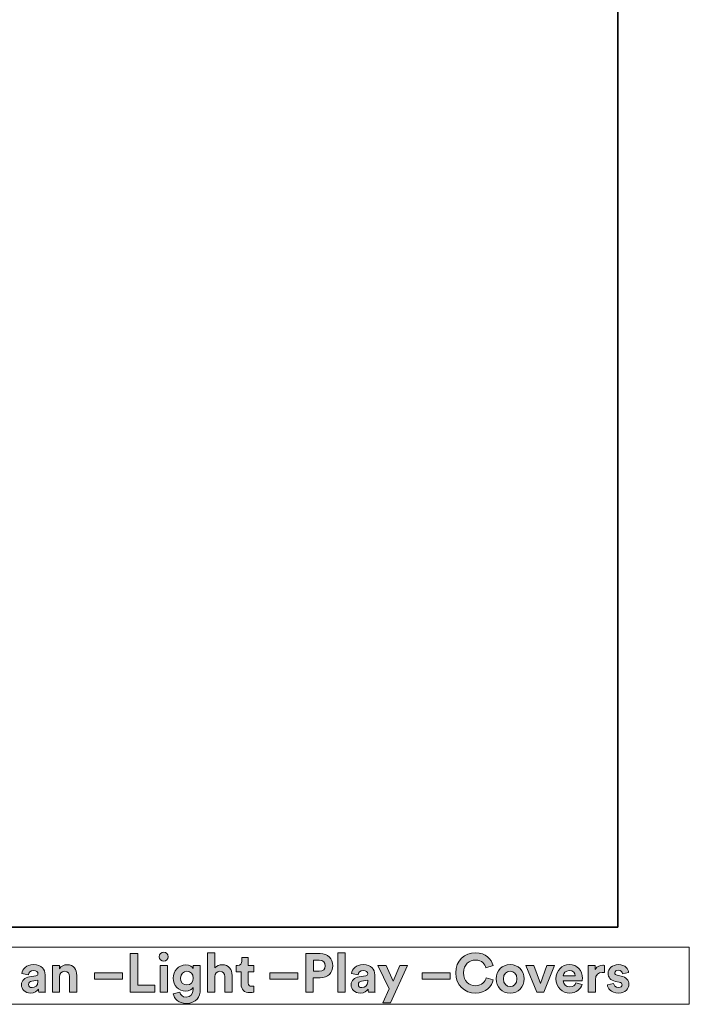
# Model space of a CAD drawing. Units: inches. Extents: x -3.4 to 24.7, y 5.3 to 25.
# Drawn here: x 21.3 to 24.7, y 5.3 to 10.4 of the extents above; entities that cross this region are included whole.
import ezdxf

# ---------------------------------------------------------------- set-up
doc = ezdxf.new("R2010")
doc.units = ezdxf.units.IN
doc.header["$MEASUREMENT"] = 0
doc.layers.add('Capa 1', color=7, linetype='Continuous')

# ---------------------------------------------------------------- blocks, each defined once
blk = doc.blocks.new('block 7')
at = {"layer": 'Capa 1', "true_color": 0x1a171b}
h = blk.add_hatch(color=179, dxfattribs=at)
h.dxf.hatch_style = 2
h.paths.add_polyline_path([(21.8211, 5.3622), (21.8211, 5.5604), (21.8596, 5.5604), (21.8596, 5.3991), (21.9479, 5.3991), (21.9479, 5.3622)])
h = blk.add_hatch(color=179, dxfattribs=at)
h.dxf.hatch_style = 2
h.paths.add_polyline_path([(21.9748, 5.4998), (22.012, 5.4998), (22.012, 5.3623), (21.9748, 5.3623)])
edge = h.paths.add_edge_path()
edge.add_spline(control_points=[(21.9932, 5.568), (22.006, 5.568), (22.0162, 5.5576), (22.0162, 5.5447), (22.0162, 5.5326), (22.006, 5.5221), (21.9932, 5.5221), (21.9806, 5.5221), (21.9703, 5.5326), (21.9703, 5.5447), (21.9703, 5.5576), (21.9806, 5.568), (21.9932, 5.568)], knot_values=[0, 0, 0, 0, 0.035278, 0.035278, 0.035278, 0.070556, 0.070556, 0.070556, 0.105833, 0.105833, 0.105833, 0.141111, 0.141111, 0.141111, 0.141111], degree=3, periodic=0)
edge.add_line((21.9932, 5.568), (21.9932, 5.568))
h = blk.add_hatch(color=179, dxfattribs=at)
h.dxf.hatch_style = 2
edge = h.paths.add_edge_path()
edge.add_spline(control_points=[(22.2557, 5.3622), (22.2557, 5.3622), (22.2186, 5.3622), (22.2186, 5.3622), (22.2186, 5.3622), (22.2186, 5.5646), (22.2186, 5.5646), (22.2186, 5.5646), (22.2557, 5.5646), (22.2557, 5.5646), (22.2557, 5.5646), (22.2557, 5.4883), (22.2557, 5.4883), (22.2646, 5.499), (22.2798, 5.5034), (22.2929, 5.5034), (22.3278, 5.5034), (22.344, 5.4791), (22.344, 5.4489), (22.344, 5.4489), (22.344, 5.3622), (22.344, 5.3622), (22.344, 5.3622), (22.3069, 5.3622), (22.3069, 5.3622), (22.3069, 5.3622), (22.3069, 5.4425), (22.3069, 5.4425), (22.3069, 5.4578), (22.2993, 5.4699), (22.2814, 5.4699), (22.2658, 5.4699), (22.2565, 5.4581), (22.2557, 5.443), (22.2557, 5.443), (22.2557, 5.3622), (22.2557, 5.3622)], knot_values=[0, 0, 0, 0, 1, 1, 1, 2, 2, 2, 3, 3, 3, 4, 4, 4, 5, 5, 5, 6, 6, 6, 7, 7, 7, 8, 8, 8, 9, 9, 9, 10, 10, 10, 11, 11, 11, 12, 12, 12, 12], degree=3, periodic=1)
h = blk.add_hatch(color=179, dxfattribs=at)
h.dxf.hatch_style = 2
edge = h.paths.add_edge_path()
edge.add_spline(control_points=[(22.7614, 5.4369), (22.7614, 5.4369), (22.7614, 5.3622), (22.7614, 5.3622), (22.7614, 5.3622), (22.7228, 5.3622), (22.7228, 5.3622), (22.7228, 5.3622), (22.7228, 5.5604), (22.7228, 5.5604), (22.7228, 5.5604), (22.7969, 5.5604), (22.7969, 5.5604), (22.836, 5.5604), (22.8621, 5.5344), (22.8621, 5.4987), (22.8621, 5.4626), (22.836, 5.4369), (22.7969, 5.4369), (22.7969, 5.4369), (22.7614, 5.4369), (22.7614, 5.4369)], knot_values=[0, 0, 0, 0, 1, 1, 1, 2, 2, 2, 3, 3, 3, 4, 4, 4, 5, 5, 5, 6, 6, 6, 7, 7, 7, 7], degree=3, periodic=1)
edge = h.paths.add_edge_path()
edge.add_spline(control_points=[(22.7921, 5.4702), (22.8115, 5.4702), (22.8232, 5.4813), (22.8232, 5.4983), (22.8232, 5.516), (22.8115, 5.5269), (22.7921, 5.5269), (22.7921, 5.5269), (22.7618, 5.5269), (22.7618, 5.5269), (22.7618, 5.5269), (22.7618, 5.4702), (22.7618, 5.4702), (22.7618, 5.4702), (22.7921, 5.4702), (22.7921, 5.4702)], knot_values=[0, 0, 0, 0, 1, 1, 1, 2, 2, 2, 3, 3, 3, 4, 4, 4, 5, 5, 5, 5], degree=3, periodic=1)
h = blk.add_hatch(color=179, dxfattribs=at)
h.dxf.hatch_style = 2
h.paths.add_polyline_path([(22.8877, 5.5646), (22.925, 5.5646), (22.925, 5.3623), (22.8877, 5.3623)])
h = blk.add_hatch(color=179, dxfattribs=at)
h.dxf.hatch_style = 2
edge = h.paths.add_edge_path()
edge.add_spline(control_points=[(23.493, 5.4612), (23.493, 5.5243), (23.5408, 5.5646), (23.5939, 5.5646), (23.6487, 5.5646), (23.6769, 5.531), (23.6847, 5.499), (23.6847, 5.499), (23.6484, 5.4875), (23.6484, 5.4875), (23.6437, 5.5065), (23.6282, 5.5274), (23.5939, 5.5274), (23.5643, 5.5274), (23.5329, 5.5062), (23.5329, 5.4612), (23.5329, 5.419), (23.5625, 5.3958), (23.5944, 5.3958), (23.6282, 5.3958), (23.6448, 5.4179), (23.65, 5.4363), (23.65, 5.4363), (23.6861, 5.4254), (23.6861, 5.4254), (23.6786, 5.3949), (23.65, 5.358), (23.5944, 5.358), (23.5391, 5.358), (23.493, 5.3981), (23.493, 5.4612)], knot_values=[0, 0, 0, 0, 0.035278, 0.035278, 0.035278, 0.070556, 0.070556, 0.070556, 0.105833, 0.105833, 0.105833, 0.141111, 0.141111, 0.141111, 0.176389, 0.176389, 0.176389, 0.211667, 0.211667, 0.211667, 0.246945, 0.246945, 0.246945, 0.282222, 0.282222, 0.282222, 0.3175, 0.3175, 0.3175, 0.352778, 0.352778, 0.352778, 0.352778], degree=3, periodic=0)
edge.add_line((23.493, 5.4612), (23.493, 5.4612))
h = blk.add_hatch(color=179, dxfattribs=at)
h.dxf.hatch_style = 2
edge = h.paths.add_edge_path()
edge.add_spline(control_points=[(22.4277, 5.4998), (22.4277, 5.4998), (22.4553, 5.4998), (22.4553, 5.4998), (22.4553, 5.4998), (22.4553, 5.4668), (22.4553, 5.4668), (22.4553, 5.4668), (22.4277, 5.4668), (22.4277, 5.4668), (22.4277, 5.4668), (22.4277, 5.4091), (22.4277, 5.4091), (22.4277, 5.3972), (22.4333, 5.3932), (22.4438, 5.3932), (22.4484, 5.3932), (22.4534, 5.3938), (22.4553, 5.3944), (22.4553, 5.3944), (22.4553, 5.3636), (22.4553, 5.3636), (22.4519, 5.3622), (22.4452, 5.3603), (22.4344, 5.3603), (22.4076, 5.3603), (22.3908, 5.3762), (22.3908, 5.4028), (22.3908, 5.4028), (22.3908, 5.4668), (22.3908, 5.4668), (22.3908, 5.4668), (22.3659, 5.4668), (22.3659, 5.4668), (22.3659, 5.4668), (22.3659, 5.4998), (22.3659, 5.4998), (22.3659, 5.4998), (22.3728, 5.4998), (22.3728, 5.4998), (22.3874, 5.4998), (22.3941, 5.5093), (22.3941, 5.5216), (22.3941, 5.5216), (22.3941, 5.5409), (22.3941, 5.5409), (22.3941, 5.5409), (22.4277, 5.5409), (22.4277, 5.5409), (22.4277, 5.5409), (22.4277, 5.4998), (22.4277, 5.4998)], knot_values=[0, 0, 0, 0, 1, 1, 1, 2, 2, 2, 3, 3, 3, 4, 4, 4, 5, 5, 5, 6, 6, 6, 7, 7, 7, 8, 8, 8, 9, 9, 9, 10, 10, 10, 11, 11, 11, 12, 12, 12, 13, 13, 13, 14, 14, 14, 15, 15, 15, 16, 16, 16, 17, 17, 17, 17], degree=3, periodic=1)
h = blk.add_hatch(color=179, dxfattribs=at)
h.dxf.hatch_style = 2
edge = h.paths.add_edge_path()
edge.add_spline(control_points=[(21.3031, 5.4415), (21.3031, 5.4415), (21.3369, 5.4465), (21.3369, 5.4465), (21.3446, 5.4475), (21.3472, 5.4514), (21.3472, 5.4562), (21.3472, 5.466), (21.3397, 5.4741), (21.3241, 5.4741), (21.3078, 5.4741), (21.2989, 5.4637), (21.2978, 5.4517), (21.2978, 5.4517), (21.2647, 5.4587), (21.2647, 5.4587), (21.2671, 5.4802), (21.2868, 5.504), (21.3237, 5.504), (21.3674, 5.504), (21.3837, 5.4793), (21.3837, 5.4517), (21.3837, 5.4517), (21.3837, 5.3841), (21.3837, 5.3841), (21.3837, 5.3768), (21.3843, 5.367), (21.3853, 5.3622), (21.3853, 5.3622), (21.3511, 5.3622), (21.3511, 5.3622), (21.3503, 5.3658), (21.3498, 5.3735), (21.3498, 5.3787), (21.3428, 5.3679), (21.3296, 5.3583), (21.3092, 5.3583), (21.2799, 5.3583), (21.262, 5.3782), (21.262, 5.3997), (21.262, 5.4243), (21.2802, 5.438), (21.3031, 5.4415)], knot_values=[0, 0, 0, 0, 0.035278, 0.035278, 0.035278, 0.070556, 0.070556, 0.070556, 0.105833, 0.105833, 0.105833, 0.141111, 0.141111, 0.141111, 0.176389, 0.176389, 0.176389, 0.211667, 0.211667, 0.211667, 0.246945, 0.246945, 0.246945, 0.282222, 0.282222, 0.282222, 0.3175, 0.3175, 0.3175, 0.352778, 0.352778, 0.352778, 0.388056, 0.388056, 0.388056, 0.423334, 0.423334, 0.423334, 0.458611, 0.458611, 0.458611, 0.493889, 0.493889, 0.493889, 0.493889], degree=3, periodic=0)
edge.add_line((21.3031, 5.4415), (21.3031, 5.4415))
edge = h.paths.add_edge_path()
edge.add_spline(control_points=[(21.3472, 5.4179), (21.3472, 5.4179), (21.3472, 5.424), (21.3472, 5.424), (21.3472, 5.424), (21.3162, 5.4192), (21.3162, 5.4192), (21.3068, 5.4179), (21.2991, 5.4126), (21.2991, 5.4019), (21.2991, 5.3938), (21.3051, 5.386), (21.3171, 5.386), (21.3327, 5.386), (21.3472, 5.3936), (21.3472, 5.4179)], knot_values=[0, 0, 0, 0, 0.035278, 0.035278, 0.035278, 0.070556, 0.070556, 0.070556, 0.105833, 0.105833, 0.105833, 0.141111, 0.141111, 0.141111, 0.176389, 0.176389, 0.176389, 0.176389], degree=3, periodic=0)
edge.add_line((21.3472, 5.4179), (21.3472, 5.4179))
h = blk.add_hatch(color=179, dxfattribs=at)
h.dxf.hatch_style = 2
edge = h.paths.add_edge_path()
edge.add_spline(control_points=[(21.4582, 5.3622), (21.4582, 5.3622), (21.4211, 5.3622), (21.4211, 5.3622), (21.4211, 5.3622), (21.4211, 5.4998), (21.4211, 5.4998), (21.4211, 5.4998), (21.4571, 5.4998), (21.4571, 5.4998), (21.4571, 5.4998), (21.4571, 5.4828), (21.4571, 5.4828), (21.4655, 5.497), (21.482, 5.5034), (21.4968, 5.5034), (21.5309, 5.5034), (21.5465, 5.4791), (21.5465, 5.4489), (21.5465, 5.4489), (21.5465, 5.3622), (21.5465, 5.3622), (21.5465, 5.3622), (21.5094, 5.3622), (21.5094, 5.3622), (21.5094, 5.3622), (21.5094, 5.4425), (21.5094, 5.4425), (21.5094, 5.4578), (21.5018, 5.4699), (21.484, 5.4699), (21.4678, 5.4699), (21.4582, 5.4573), (21.4582, 5.4414), (21.4582, 5.4414), (21.4582, 5.3622), (21.4582, 5.3622)], knot_values=[0, 0, 0, 0, 1, 1, 1, 2, 2, 2, 3, 3, 3, 4, 4, 4, 5, 5, 5, 6, 6, 6, 7, 7, 7, 8, 8, 8, 9, 9, 9, 10, 10, 10, 11, 11, 11, 12, 12, 12, 12], degree=3, periodic=1)
h = blk.add_hatch(color=179, dxfattribs=at)
h.dxf.hatch_style = 2
h.paths.add_polyline_path([(21.6369, 5.4612), (21.781, 5.4612), (21.781, 5.429), (21.6369, 5.429)])
h = blk.add_hatch(color=179, dxfattribs=at)
h.dxf.hatch_style = 2
edge = h.paths.add_edge_path()
edge.add_spline(control_points=[(22.0754, 5.3636), (22.0779, 5.3486), (22.09, 5.3377), (22.1076, 5.3377), (22.1311, 5.3377), (22.1442, 5.3494), (22.1442, 5.3759), (22.1442, 5.3759), (22.1442, 5.386), (22.1442, 5.386), (22.1385, 5.3771), (22.1257, 5.3685), (22.1059, 5.3685), (22.0693, 5.3685), (22.0419, 5.3966), (22.0419, 5.4353), (22.0419, 5.4715), (22.0681, 5.5022), (22.1059, 5.5022), (22.1276, 5.5022), (22.1402, 5.4928), (22.145, 5.4836), (22.145, 5.4836), (22.145, 5.4998), (22.145, 5.4998), (22.145, 5.4998), (22.1808, 5.4998), (22.1808, 5.4998), (22.1808, 5.4998), (22.1808, 5.3771), (22.1808, 5.3771), (22.1808, 5.3394), (22.1604, 5.3049), (22.1086, 5.3049), (22.071, 5.3049), (22.0458, 5.3284), (22.0419, 5.3547), (22.0419, 5.3547), (22.0754, 5.3636), (22.0754, 5.3636)], knot_values=[0, 0, 0, 0, 1, 1, 1, 2, 2, 2, 3, 3, 3, 4, 4, 4, 5, 5, 5, 6, 6, 6, 7, 7, 7, 8, 8, 8, 9, 9, 9, 10, 10, 10, 11, 11, 11, 12, 12, 12, 13, 13, 13, 13], degree=3, periodic=1)
edge = h.paths.add_edge_path()
edge.add_spline(control_points=[(22.1447, 5.4353), (22.1447, 5.4564), (22.1302, 5.4699), (22.1124, 5.4699), (22.0938, 5.4699), (22.0794, 5.4564), (22.0794, 5.4353), (22.0794, 5.4137), (22.0931, 5.4003), (22.1124, 5.4003), (22.1313, 5.4003), (22.1447, 5.4139), (22.1447, 5.4353)], knot_values=[0, 0, 0, 0, 0.035278, 0.035278, 0.035278, 0.070556, 0.070556, 0.070556, 0.105833, 0.105833, 0.105833, 0.141111, 0.141111, 0.141111, 0.141111], degree=3, periodic=0)
edge.add_line((22.1447, 5.4353), (22.1447, 5.4353))
h = blk.add_hatch(color=179, dxfattribs=at)
h.dxf.hatch_style = 2
h.paths.add_polyline_path([(22.5386, 5.4612), (22.6828, 5.4612), (22.6828, 5.429), (22.5386, 5.429)])
h = blk.add_hatch(color=179, dxfattribs=at)
h.dxf.hatch_style = 2
edge = h.paths.add_edge_path()
edge.add_spline(control_points=[(22.9968, 5.4415), (22.9968, 5.4415), (23.0307, 5.4465), (23.0307, 5.4465), (23.0385, 5.4475), (23.0409, 5.4514), (23.0409, 5.4562), (23.0409, 5.466), (23.0334, 5.4741), (23.0178, 5.4741), (23.0015, 5.4741), (22.9927, 5.4637), (22.9915, 5.4517), (22.9915, 5.4517), (22.9584, 5.4587), (22.9584, 5.4587), (22.9607, 5.4802), (22.9806, 5.504), (23.0175, 5.504), (23.0611, 5.504), (23.0773, 5.4793), (23.0773, 5.4517), (23.0773, 5.4517), (23.0773, 5.3841), (23.0773, 5.3841), (23.0773, 5.3768), (23.0782, 5.367), (23.079, 5.3622), (23.079, 5.3622), (23.0449, 5.3622), (23.0449, 5.3622), (23.044, 5.3658), (23.0435, 5.3735), (23.0435, 5.3787), (23.0364, 5.3679), (23.0234, 5.3583), (23.0029, 5.3583), (22.9736, 5.3583), (22.9557, 5.3782), (22.9557, 5.3997), (22.9557, 5.4243), (22.9739, 5.438), (22.9968, 5.4415)], knot_values=[0, 0, 0, 0, 0.035278, 0.035278, 0.035278, 0.070556, 0.070556, 0.070556, 0.105833, 0.105833, 0.105833, 0.141111, 0.141111, 0.141111, 0.176389, 0.176389, 0.176389, 0.211667, 0.211667, 0.211667, 0.246945, 0.246945, 0.246945, 0.282222, 0.282222, 0.282222, 0.3175, 0.3175, 0.3175, 0.352778, 0.352778, 0.352778, 0.388056, 0.388056, 0.388056, 0.423334, 0.423334, 0.423334, 0.458611, 0.458611, 0.458611, 0.493889, 0.493889, 0.493889, 0.493889], degree=3, periodic=0)
edge.add_line((22.9968, 5.4415), (22.9968, 5.4415))
edge = h.paths.add_edge_path()
edge.add_spline(control_points=[(23.0409, 5.4179), (23.0409, 5.4179), (23.0409, 5.424), (23.0409, 5.424), (23.0409, 5.424), (23.0099, 5.4192), (23.0099, 5.4192), (23.0004, 5.4179), (22.9929, 5.4126), (22.9929, 5.4019), (22.9929, 5.3938), (22.9987, 5.386), (23.0108, 5.386), (23.0263, 5.386), (23.0409, 5.3936), (23.0409, 5.4179)], knot_values=[0, 0, 0, 0, 0.035278, 0.035278, 0.035278, 0.070556, 0.070556, 0.070556, 0.105833, 0.105833, 0.105833, 0.141111, 0.141111, 0.141111, 0.176389, 0.176389, 0.176389, 0.176389], degree=3, periodic=0)
edge.add_line((23.0409, 5.4179), (23.0409, 5.4179))
h = blk.add_hatch(color=179, dxfattribs=at)
h.dxf.hatch_style = 2
h.paths.add_polyline_path([(23.1195, 5.3081), (23.152, 5.3796), (23.0935, 5.4998), (23.1351, 5.4998), (23.1717, 5.4192), (23.2056, 5.4998), (23.2452, 5.4998), (23.1588, 5.3081)])
h = blk.add_hatch(color=179, dxfattribs=at)
h.dxf.hatch_style = 2
h.paths.add_polyline_path([(23.3205, 5.4612), (23.4647, 5.4612), (23.4647, 5.429), (23.3205, 5.429)])
h = blk.add_hatch(color=179, dxfattribs=at)
h.dxf.hatch_style = 2
edge = h.paths.add_edge_path()
edge.add_spline(control_points=[(23.8449, 5.431), (23.8449, 5.3888), (23.8138, 5.358), (23.7728, 5.358), (23.7317, 5.358), (23.7006, 5.3888), (23.7006, 5.431), (23.7006, 5.4734), (23.7317, 5.504), (23.7728, 5.504), (23.8138, 5.504), (23.8449, 5.4734), (23.8449, 5.431)], knot_values=[0, 0, 0, 0, 0.035278, 0.035278, 0.035278, 0.070556, 0.070556, 0.070556, 0.105833, 0.105833, 0.105833, 0.141111, 0.141111, 0.141111, 0.141111], degree=3, periodic=0)
edge.add_line((23.8449, 5.431), (23.8449, 5.431))
edge = h.paths.add_edge_path()
edge.add_spline(control_points=[(23.8077, 5.431), (23.8077, 5.457), (23.7909, 5.4702), (23.7728, 5.4702), (23.7547, 5.4702), (23.7379, 5.457), (23.7379, 5.431), (23.7379, 5.4053), (23.7547, 5.3919), (23.7728, 5.3919), (23.7909, 5.3919), (23.8077, 5.405), (23.8077, 5.431)], knot_values=[0, 0, 0, 0, 0.035278, 0.035278, 0.035278, 0.070556, 0.070556, 0.070556, 0.105833, 0.105833, 0.105833, 0.141111, 0.141111, 0.141111, 0.141111], degree=3, periodic=0)
edge.add_line((23.8077, 5.431), (23.8077, 5.431))
h = blk.add_hatch(color=179, dxfattribs=at)
h.dxf.hatch_style = 2
h.paths.add_polyline_path([(23.9463, 5.3622), (23.9092, 5.3622), (23.853, 5.4998), (23.8938, 5.4998), (23.9279, 5.4075), (23.9607, 5.4998), (23.9997, 5.4998)])
h = blk.add_hatch(color=179, dxfattribs=at)
h.dxf.hatch_style = 2
edge = h.paths.add_edge_path()
edge.add_spline(control_points=[(24.1419, 5.4017), (24.1348, 5.3779), (24.113, 5.3581), (24.0792, 5.3581), (24.0414, 5.3581), (24.0082, 5.3851), (24.0082, 5.4316), (24.0082, 5.4755), (24.0406, 5.504), (24.0758, 5.504), (24.1182, 5.504), (24.1437, 5.4768), (24.1437, 5.4327), (24.1437, 5.4274), (24.1431, 5.4218), (24.1431, 5.4213), (24.1431, 5.4213), (24.0448, 5.4213), (24.0448, 5.4213), (24.0456, 5.4031), (24.061, 5.3899), (24.0794, 5.3899), (24.0968, 5.3899), (24.1063, 5.3986), (24.1108, 5.4109), (24.1108, 5.4109), (24.1419, 5.4017), (24.1419, 5.4017)], knot_values=[0, 0, 0, 0, 1, 1, 1, 2, 2, 2, 3, 3, 3, 4, 4, 4, 5, 5, 5, 6, 6, 6, 7, 7, 7, 8, 8, 8, 9, 9, 9, 9], degree=3, periodic=1)
edge = h.paths.add_edge_path()
edge.add_spline(control_points=[(24.1071, 5.4467), (24.1065, 5.4604), (24.0976, 5.4738), (24.0763, 5.4738), (24.0571, 5.4738), (24.0464, 5.4592), (24.0456, 5.4467), (24.0456, 5.4467), (24.1071, 5.4467), (24.1071, 5.4467)], knot_values=[0, 0, 0, 0, 1, 1, 1, 2, 2, 2, 3, 3, 3, 3], degree=3, periodic=1)
h = blk.add_hatch(color=179, dxfattribs=at)
h.dxf.hatch_style = 2
edge = h.paths.add_edge_path()
edge.add_spline(control_points=[(24.257, 5.4629), (24.2528, 5.4637), (24.249, 5.464), (24.2458, 5.464), (24.2267, 5.464), (24.2103, 5.4548), (24.2103, 5.4252), (24.2103, 5.4252), (24.2103, 5.3622), (24.2103, 5.3622), (24.2103, 5.3622), (24.1731, 5.3622), (24.1731, 5.3622), (24.1731, 5.3622), (24.1731, 5.4998), (24.1731, 5.4998), (24.1731, 5.4998), (24.2091, 5.4998), (24.2091, 5.4998), (24.2091, 5.4998), (24.2091, 5.4793), (24.2091, 5.4793), (24.2175, 5.4976), (24.2366, 5.5009), (24.2482, 5.5009), (24.2513, 5.5009), (24.2541, 5.5006), (24.257, 5.5003), (24.257, 5.5003), (24.257, 5.4629), (24.257, 5.4629)], knot_values=[0, 0, 0, 0, 1, 1, 1, 2, 2, 2, 3, 3, 3, 4, 4, 4, 5, 5, 5, 6, 6, 6, 7, 7, 7, 8, 8, 8, 9, 9, 9, 10, 10, 10, 10], degree=3, periodic=1)
h = blk.add_hatch(color=179, dxfattribs=at)
h.dxf.hatch_style = 2
edge = h.paths.add_edge_path()
edge.add_spline(control_points=[(24.3041, 5.4075), (24.305, 5.3967), (24.3131, 5.3865), (24.3293, 5.3865), (24.3416, 5.3865), (24.3474, 5.393), (24.3474, 5.4003), (24.3474, 5.4064), (24.3433, 5.4115), (24.3328, 5.4137), (24.3328, 5.4137), (24.3145, 5.4179), (24.3145, 5.4179), (24.288, 5.4237), (24.276, 5.4397), (24.276, 5.459), (24.276, 5.4836), (24.2978, 5.504), (24.3274, 5.504), (24.3666, 5.504), (24.3796, 5.4791), (24.3813, 5.4643), (24.3813, 5.4643), (24.3503, 5.4573), (24.3503, 5.4573), (24.3492, 5.4654), (24.3433, 5.4757), (24.3278, 5.4757), (24.3178, 5.4757), (24.31, 5.4699), (24.31, 5.4621), (24.31, 5.4554), (24.3151, 5.4512), (24.3227, 5.4498), (24.3227, 5.4498), (24.3422, 5.4455), (24.3422, 5.4455), (24.3693, 5.44), (24.383, 5.4235), (24.383, 5.4033), (24.383, 5.381), (24.3657, 5.358), (24.3296, 5.358), (24.2882, 5.358), (24.2741, 5.3849), (24.2723, 5.4005), (24.2723, 5.4005), (24.3041, 5.4075), (24.3041, 5.4075)], knot_values=[0, 0, 0, 0, 1, 1, 1, 2, 2, 2, 3, 3, 3, 4, 4, 4, 5, 5, 5, 6, 6, 6, 7, 7, 7, 8, 8, 8, 9, 9, 9, 10, 10, 10, 11, 11, 11, 12, 12, 12, 13, 13, 13, 14, 14, 14, 15, 15, 15, 16, 16, 16, 16], degree=3, periodic=1)
at = {"layer": 'Capa 1', "lineweight": 0}
for points in [[(19.3791, 5.5934), (24.6931, 5.5934), (24.6931, 5.3005), (19.3791, 5.3005), (19.3791, 5.5934)], [(21.8211, 5.3622), (21.8211, 5.5604), (21.8596, 5.5604), (21.8596, 5.3991), (21.9479, 5.3991), (21.9479, 5.3622), (21.8211, 5.3622)], [(22.8877, 5.5646), (22.925, 5.5646), (22.925, 5.3623), (22.8877, 5.3623), (22.8877, 5.5646)], [(21.6369, 5.4612), (21.781, 5.4612), (21.781, 5.429), (21.6369, 5.429), (21.6369, 5.4612)], [(21.9748, 5.4998), (22.012, 5.4998), (22.012, 5.3623), (21.9748, 5.3623), (21.9748, 5.4998)], [(22.5386, 5.4612), (22.6828, 5.4612), (22.6828, 5.429), (22.5386, 5.429), (22.5386, 5.4612)], [(23.1195, 5.3081), (23.152, 5.3796), (23.0935, 5.4998), (23.1351, 5.4998), (23.1717, 5.4192), (23.2056, 5.4998), (23.2452, 5.4998), (23.1588, 5.3081), (23.1195, 5.3081)], [(23.3205, 5.4612), (23.4647, 5.4612), (23.4647, 5.429), (23.3205, 5.429), (23.3205, 5.4612)], [(23.9463, 5.3622), (23.9092, 5.3622), (23.853, 5.4998), (23.8938, 5.4998), (23.9279, 5.4075), (23.9607, 5.4998), (23.9997, 5.4998), (23.9463, 5.3622)]]:
    blk.add_lwpolyline(points, dxfattribs=at)
for points, knots in [([(21.9932, 5.568), (22.006, 5.568), (22.0162, 5.5576), (22.0162, 5.5447), (22.0162, 5.5326), (22.006, 5.5221), (21.9932, 5.5221), (21.9806, 5.5221), (21.9703, 5.5326), (21.9703, 5.5447), (21.9703, 5.5576), (21.9806, 5.568), (21.9932, 5.568)], [0, 0, 0, 0, 1, 1, 1, 2, 2, 2, 3, 3, 3, 4, 4, 4, 4]), ([(22.2557, 5.3622), (22.2557, 5.3622), (22.2186, 5.3622), (22.2186, 5.3622), (22.2186, 5.3622), (22.2186, 5.5646), (22.2186, 5.5646), (22.2186, 5.5646), (22.2557, 5.5646), (22.2557, 5.5646), (22.2557, 5.5646), (22.2557, 5.4883), (22.2557, 5.4883), (22.2646, 5.499), (22.2798, 5.5034), (22.2929, 5.5034), (22.3278, 5.5034), (22.344, 5.4791), (22.344, 5.4489), (22.344, 5.4489), (22.344, 5.3622), (22.344, 5.3622), (22.344, 5.3622), (22.3069, 5.3622), (22.3069, 5.3622), (22.3069, 5.3622), (22.3069, 5.4425), (22.3069, 5.4425), (22.3069, 5.4578), (22.2993, 5.4699), (22.2814, 5.4699), (22.2658, 5.4699), (22.2565, 5.4581), (22.2557, 5.443), (22.2557, 5.443), (22.2557, 5.3622), (22.2557, 5.3622)], [0, 0, 0, 0, 1, 1, 1, 2, 2, 2, 3, 3, 3, 4, 4, 4, 5, 5, 5, 6, 6, 6, 7, 7, 7, 8, 8, 8, 9, 9, 9, 10, 10, 10, 11, 11, 11, 12, 12, 12, 12]), ([(22.7614, 5.4369), (22.7614, 5.4369), (22.7614, 5.3622), (22.7614, 5.3622), (22.7614, 5.3622), (22.7228, 5.3622), (22.7228, 5.3622), (22.7228, 5.3622), (22.7228, 5.5604), (22.7228, 5.5604), (22.7228, 5.5604), (22.7969, 5.5604), (22.7969, 5.5604), (22.836, 5.5604), (22.8621, 5.5344), (22.8621, 5.4987), (22.8621, 5.4626), (22.836, 5.4369), (22.7969, 5.4369), (22.7969, 5.4369), (22.7614, 5.4369), (22.7614, 5.4369)], [0, 0, 0, 0, 1, 1, 1, 2, 2, 2, 3, 3, 3, 4, 4, 4, 5, 5, 5, 6, 6, 6, 7, 7, 7, 7]), ([(23.493, 5.4612), (23.493, 5.5243), (23.5408, 5.5646), (23.5939, 5.5646), (23.6487, 5.5646), (23.6769, 5.531), (23.6847, 5.499), (23.6847, 5.499), (23.6484, 5.4875), (23.6484, 5.4875), (23.6437, 5.5065), (23.6282, 5.5274), (23.5939, 5.5274), (23.5643, 5.5274), (23.5329, 5.5062), (23.5329, 5.4612), (23.5329, 5.419), (23.5625, 5.3958), (23.5944, 5.3958), (23.6282, 5.3958), (23.6448, 5.4179), (23.65, 5.4363), (23.65, 5.4363), (23.6861, 5.4254), (23.6861, 5.4254), (23.6786, 5.3949), (23.65, 5.358), (23.5944, 5.358), (23.5391, 5.358), (23.493, 5.3981), (23.493, 5.4612)], [0, 0, 0, 0, 1, 1, 1, 2, 2, 2, 3, 3, 3, 4, 4, 4, 5, 5, 5, 6, 6, 6, 7, 7, 7, 8, 8, 8, 9, 9, 9, 10, 10, 10, 10]), ([(22.4277, 5.4998), (22.4277, 5.4998), (22.4553, 5.4998), (22.4553, 5.4998), (22.4553, 5.4998), (22.4553, 5.4668), (22.4553, 5.4668), (22.4553, 5.4668), (22.4277, 5.4668), (22.4277, 5.4668), (22.4277, 5.4668), (22.4277, 5.4091), (22.4277, 5.4091), (22.4277, 5.3972), (22.4333, 5.3932), (22.4438, 5.3932), (22.4484, 5.3932), (22.4534, 5.3938), (22.4553, 5.3944), (22.4553, 5.3944), (22.4553, 5.3636), (22.4553, 5.3636), (22.4519, 5.3622), (22.4452, 5.3603), (22.4344, 5.3603), (22.4076, 5.3603), (22.3908, 5.3762), (22.3908, 5.4028), (22.3908, 5.4028), (22.3908, 5.4668), (22.3908, 5.4668), (22.3908, 5.4668), (22.3659, 5.4668), (22.3659, 5.4668), (22.3659, 5.4668), (22.3659, 5.4998), (22.3659, 5.4998), (22.3659, 5.4998), (22.3728, 5.4998), (22.3728, 5.4998), (22.3874, 5.4998), (22.3941, 5.5093), (22.3941, 5.5216), (22.3941, 5.5216), (22.3941, 5.5409), (22.3941, 5.5409), (22.3941, 5.5409), (22.4277, 5.5409), (22.4277, 5.5409), (22.4277, 5.5409), (22.4277, 5.4998), (22.4277, 5.4998)], [0, 0, 0, 0, 1, 1, 1, 2, 2, 2, 3, 3, 3, 4, 4, 4, 5, 5, 5, 6, 6, 6, 7, 7, 7, 8, 8, 8, 9, 9, 9, 10, 10, 10, 11, 11, 11, 12, 12, 12, 13, 13, 13, 14, 14, 14, 15, 15, 15, 16, 16, 16, 17, 17, 17, 17]), ([(22.7921, 5.4702), (22.8115, 5.4702), (22.8232, 5.4813), (22.8232, 5.4983), (22.8232, 5.516), (22.8115, 5.5269), (22.7921, 5.5269), (22.7921, 5.5269), (22.7618, 5.5269), (22.7618, 5.5269), (22.7618, 5.5269), (22.7618, 5.4702), (22.7618, 5.4702), (22.7618, 5.4702), (22.7921, 5.4702), (22.7921, 5.4702)], [0, 0, 0, 0, 1, 1, 1, 2, 2, 2, 3, 3, 3, 4, 4, 4, 5, 5, 5, 5]), ([(21.3031, 5.4415), (21.3031, 5.4415), (21.3369, 5.4465), (21.3369, 5.4465), (21.3446, 5.4475), (21.3472, 5.4514), (21.3472, 5.4562), (21.3472, 5.466), (21.3397, 5.4741), (21.3241, 5.4741), (21.3078, 5.4741), (21.2989, 5.4637), (21.2978, 5.4517), (21.2978, 5.4517), (21.2647, 5.4587), (21.2647, 5.4587), (21.2671, 5.4802), (21.2868, 5.504), (21.3237, 5.504), (21.3674, 5.504), (21.3837, 5.4793), (21.3837, 5.4517), (21.3837, 5.4517), (21.3837, 5.3841), (21.3837, 5.3841), (21.3837, 5.3768), (21.3843, 5.367), (21.3853, 5.3622), (21.3853, 5.3622), (21.3511, 5.3622), (21.3511, 5.3622), (21.3503, 5.3658), (21.3498, 5.3735), (21.3498, 5.3787), (21.3428, 5.3679), (21.3296, 5.3583), (21.3092, 5.3583), (21.2799, 5.3583), (21.262, 5.3782), (21.262, 5.3997), (21.262, 5.4243), (21.2802, 5.438), (21.3031, 5.4415)], [0, 0, 0, 0, 1, 1, 1, 2, 2, 2, 3, 3, 3, 4, 4, 4, 5, 5, 5, 6, 6, 6, 7, 7, 7, 8, 8, 8, 9, 9, 9, 10, 10, 10, 11, 11, 11, 12, 12, 12, 13, 13, 13, 14, 14, 14, 14]), ([(21.4582, 5.3622), (21.4582, 5.3622), (21.4211, 5.3622), (21.4211, 5.3622), (21.4211, 5.3622), (21.4211, 5.4998), (21.4211, 5.4998), (21.4211, 5.4998), (21.4571, 5.4998), (21.4571, 5.4998), (21.4571, 5.4998), (21.4571, 5.4828), (21.4571, 5.4828), (21.4655, 5.497), (21.482, 5.5034), (21.4968, 5.5034), (21.5309, 5.5034), (21.5465, 5.4791), (21.5465, 5.4489), (21.5465, 5.4489), (21.5465, 5.3622), (21.5465, 5.3622), (21.5465, 5.3622), (21.5094, 5.3622), (21.5094, 5.3622), (21.5094, 5.3622), (21.5094, 5.4425), (21.5094, 5.4425), (21.5094, 5.4578), (21.5018, 5.4699), (21.484, 5.4699), (21.4678, 5.4699), (21.4582, 5.4573), (21.4582, 5.4414), (21.4582, 5.4414), (21.4582, 5.3622), (21.4582, 5.3622)], [0, 0, 0, 0, 1, 1, 1, 2, 2, 2, 3, 3, 3, 4, 4, 4, 5, 5, 5, 6, 6, 6, 7, 7, 7, 8, 8, 8, 9, 9, 9, 10, 10, 10, 11, 11, 11, 12, 12, 12, 12]), ([(22.0754, 5.3636), (22.0779, 5.3486), (22.09, 5.3377), (22.1076, 5.3377), (22.1311, 5.3377), (22.1442, 5.3494), (22.1442, 5.3759), (22.1442, 5.3759), (22.1442, 5.386), (22.1442, 5.386), (22.1385, 5.3771), (22.1257, 5.3685), (22.1059, 5.3685), (22.0693, 5.3685), (22.0419, 5.3966), (22.0419, 5.4353), (22.0419, 5.4715), (22.0681, 5.5022), (22.1059, 5.5022), (22.1276, 5.5022), (22.1402, 5.4928), (22.145, 5.4836), (22.145, 5.4836), (22.145, 5.4998), (22.145, 5.4998), (22.145, 5.4998), (22.1808, 5.4998), (22.1808, 5.4998), (22.1808, 5.4998), (22.1808, 5.3771), (22.1808, 5.3771), (22.1808, 5.3394), (22.1604, 5.3049), (22.1086, 5.3049), (22.071, 5.3049), (22.0458, 5.3284), (22.0419, 5.3547), (22.0419, 5.3547), (22.0754, 5.3636), (22.0754, 5.3636)], [0, 0, 0, 0, 1, 1, 1, 2, 2, 2, 3, 3, 3, 4, 4, 4, 5, 5, 5, 6, 6, 6, 7, 7, 7, 8, 8, 8, 9, 9, 9, 10, 10, 10, 11, 11, 11, 12, 12, 12, 13, 13, 13, 13]), ([(22.1447, 5.4353), (22.1447, 5.4564), (22.1302, 5.4699), (22.1124, 5.4699), (22.0938, 5.4699), (22.0794, 5.4564), (22.0794, 5.4353), (22.0794, 5.4137), (22.0931, 5.4003), (22.1124, 5.4003), (22.1313, 5.4003), (22.1447, 5.4139), (22.1447, 5.4353)], [0, 0, 0, 0, 1, 1, 1, 2, 2, 2, 3, 3, 3, 4, 4, 4, 4]), ([(22.9968, 5.4415), (22.9968, 5.4415), (23.0307, 5.4465), (23.0307, 5.4465), (23.0385, 5.4475), (23.0409, 5.4514), (23.0409, 5.4562), (23.0409, 5.466), (23.0334, 5.4741), (23.0178, 5.4741), (23.0015, 5.4741), (22.9927, 5.4637), (22.9915, 5.4517), (22.9915, 5.4517), (22.9584, 5.4587), (22.9584, 5.4587), (22.9607, 5.4802), (22.9806, 5.504), (23.0175, 5.504), (23.0611, 5.504), (23.0773, 5.4793), (23.0773, 5.4517), (23.0773, 5.4517), (23.0773, 5.3841), (23.0773, 5.3841), (23.0773, 5.3768), (23.0782, 5.367), (23.079, 5.3622), (23.079, 5.3622), (23.0449, 5.3622), (23.0449, 5.3622), (23.044, 5.3658), (23.0435, 5.3735), (23.0435, 5.3787), (23.0364, 5.3679), (23.0234, 5.3583), (23.0029, 5.3583), (22.9736, 5.3583), (22.9557, 5.3782), (22.9557, 5.3997), (22.9557, 5.4243), (22.9739, 5.438), (22.9968, 5.4415)], [0, 0, 0, 0, 1, 1, 1, 2, 2, 2, 3, 3, 3, 4, 4, 4, 5, 5, 5, 6, 6, 6, 7, 7, 7, 8, 8, 8, 9, 9, 9, 10, 10, 10, 11, 11, 11, 12, 12, 12, 13, 13, 13, 14, 14, 14, 14]), ([(23.8449, 5.431), (23.8449, 5.3888), (23.8138, 5.358), (23.7728, 5.358), (23.7317, 5.358), (23.7006, 5.3888), (23.7006, 5.431), (23.7006, 5.4734), (23.7317, 5.504), (23.7728, 5.504), (23.8138, 5.504), (23.8449, 5.4734), (23.8449, 5.431)], [0, 0, 0, 0, 1, 1, 1, 2, 2, 2, 3, 3, 3, 4, 4, 4, 4]), ([(23.8077, 5.431), (23.8077, 5.457), (23.7909, 5.4702), (23.7728, 5.4702), (23.7547, 5.4702), (23.7379, 5.457), (23.7379, 5.431), (23.7379, 5.4053), (23.7547, 5.3919), (23.7728, 5.3919), (23.7909, 5.3919), (23.8077, 5.405), (23.8077, 5.431)], [0, 0, 0, 0, 1, 1, 1, 2, 2, 2, 3, 3, 3, 4, 4, 4, 4]), ([(24.1419, 5.4017), (24.1348, 5.3779), (24.113, 5.3581), (24.0792, 5.3581), (24.0414, 5.3581), (24.0082, 5.3851), (24.0082, 5.4316), (24.0082, 5.4755), (24.0406, 5.504), (24.0758, 5.504), (24.1182, 5.504), (24.1437, 5.4768), (24.1437, 5.4327), (24.1437, 5.4274), (24.1431, 5.4218), (24.1431, 5.4213), (24.1431, 5.4213), (24.0448, 5.4213), (24.0448, 5.4213), (24.0456, 5.4031), (24.061, 5.3899), (24.0794, 5.3899), (24.0968, 5.3899), (24.1063, 5.3986), (24.1108, 5.4109), (24.1108, 5.4109), (24.1419, 5.4017), (24.1419, 5.4017)], [0, 0, 0, 0, 1, 1, 1, 2, 2, 2, 3, 3, 3, 4, 4, 4, 5, 5, 5, 6, 6, 6, 7, 7, 7, 8, 8, 8, 9, 9, 9, 9]), ([(24.1071, 5.4467), (24.1065, 5.4604), (24.0976, 5.4738), (24.0763, 5.4738), (24.0571, 5.4738), (24.0464, 5.4592), (24.0456, 5.4467), (24.0456, 5.4467), (24.1071, 5.4467), (24.1071, 5.4467)], [0, 0, 0, 0, 1, 1, 1, 2, 2, 2, 3, 3, 3, 3]), ([(24.257, 5.4629), (24.2528, 5.4637), (24.249, 5.464), (24.2458, 5.464), (24.2267, 5.464), (24.2103, 5.4548), (24.2103, 5.4252), (24.2103, 5.4252), (24.2103, 5.3622), (24.2103, 5.3622), (24.2103, 5.3622), (24.1731, 5.3622), (24.1731, 5.3622), (24.1731, 5.3622), (24.1731, 5.4998), (24.1731, 5.4998), (24.1731, 5.4998), (24.2091, 5.4998), (24.2091, 5.4998), (24.2091, 5.4998), (24.2091, 5.4793), (24.2091, 5.4793), (24.2175, 5.4976), (24.2366, 5.5009), (24.2482, 5.5009), (24.2513, 5.5009), (24.2541, 5.5006), (24.257, 5.5003), (24.257, 5.5003), (24.257, 5.4629), (24.257, 5.4629)], [0, 0, 0, 0, 1, 1, 1, 2, 2, 2, 3, 3, 3, 4, 4, 4, 5, 5, 5, 6, 6, 6, 7, 7, 7, 8, 8, 8, 9, 9, 9, 10, 10, 10, 10]), ([(24.3041, 5.4075), (24.305, 5.3967), (24.3131, 5.3865), (24.3293, 5.3865), (24.3416, 5.3865), (24.3474, 5.393), (24.3474, 5.4003), (24.3474, 5.4064), (24.3433, 5.4115), (24.3328, 5.4137), (24.3328, 5.4137), (24.3145, 5.4179), (24.3145, 5.4179), (24.288, 5.4237), (24.276, 5.4397), (24.276, 5.459), (24.276, 5.4836), (24.2978, 5.504), (24.3274, 5.504), (24.3666, 5.504), (24.3796, 5.4791), (24.3813, 5.4643), (24.3813, 5.4643), (24.3503, 5.4573), (24.3503, 5.4573), (24.3492, 5.4654), (24.3433, 5.4757), (24.3278, 5.4757), (24.3178, 5.4757), (24.31, 5.4699), (24.31, 5.4621), (24.31, 5.4554), (24.3151, 5.4512), (24.3227, 5.4498), (24.3227, 5.4498), (24.3422, 5.4455), (24.3422, 5.4455), (24.3693, 5.44), (24.383, 5.4235), (24.383, 5.4033), (24.383, 5.381), (24.3657, 5.358), (24.3296, 5.358), (24.2882, 5.358), (24.2741, 5.3849), (24.2723, 5.4005), (24.2723, 5.4005), (24.3041, 5.4075), (24.3041, 5.4075)], [0, 0, 0, 0, 1, 1, 1, 2, 2, 2, 3, 3, 3, 4, 4, 4, 5, 5, 5, 6, 6, 6, 7, 7, 7, 8, 8, 8, 9, 9, 9, 10, 10, 10, 11, 11, 11, 12, 12, 12, 13, 13, 13, 14, 14, 14, 15, 15, 15, 16, 16, 16, 16]), ([(21.3472, 5.4179), (21.3472, 5.4179), (21.3472, 5.424), (21.3472, 5.424), (21.3472, 5.424), (21.3162, 5.4192), (21.3162, 5.4192), (21.3068, 5.4179), (21.2991, 5.4126), (21.2991, 5.4019), (21.2991, 5.3938), (21.3051, 5.386), (21.3171, 5.386), (21.3327, 5.386), (21.3472, 5.3936), (21.3472, 5.4179)], [0, 0, 0, 0, 1, 1, 1, 2, 2, 2, 3, 3, 3, 4, 4, 4, 5, 5, 5, 5]), ([(23.0409, 5.4179), (23.0409, 5.4179), (23.0409, 5.424), (23.0409, 5.424), (23.0409, 5.424), (23.0099, 5.4192), (23.0099, 5.4192), (23.0004, 5.4179), (22.9929, 5.4126), (22.9929, 5.4019), (22.9929, 5.3938), (22.9987, 5.386), (23.0108, 5.386), (23.0263, 5.386), (23.0409, 5.3936), (23.0409, 5.4179)], [0, 0, 0, 0, 1, 1, 1, 2, 2, 2, 3, 3, 3, 4, 4, 4, 5, 5, 5, 5])]:
    blk.add_open_spline(points, degree=3, knots=knots, dxfattribs=at)
blk = doc.blocks.new('block 6')
at = {"layer": 'Capa 1', "lineweight": 0}
blk.add_lwpolyline([(19.3791, 5.5934), (24.6931, 5.5934), (24.6931, 5.3005), (19.3791, 5.3005), (19.3791, 5.5934)], dxfattribs=at)
at = {"layer": 'Capa 1'}
blk.add_blockref('block 7', (0, 0), dxfattribs=at)
blk = doc.blocks.new('block 5')
at = {"layer": 'Capa 1'}
blk.add_blockref('block 6', (0, 0), dxfattribs=at)

msp = doc.modelspace()

# ---------------------------------------------------------------- linework, layer by layer
at = {"layer": 'Capa 1', "color": 7, "lineweight": 35, "true_color": 0xffffff}
for points in [[(24.325, 25.0345), (24.325, 5.6966)], [(-3.3737, 5.6966), (24.325, 5.6966)]]:
    msp.add_lwpolyline(points, dxfattribs=at)

# ---------------------------------------------------------------- block references
at = {"layer": 'Capa 1'}
msp.add_blockref('block 5', (0, 0), dxfattribs=at)

doc.saveas('drawing.dxf')
